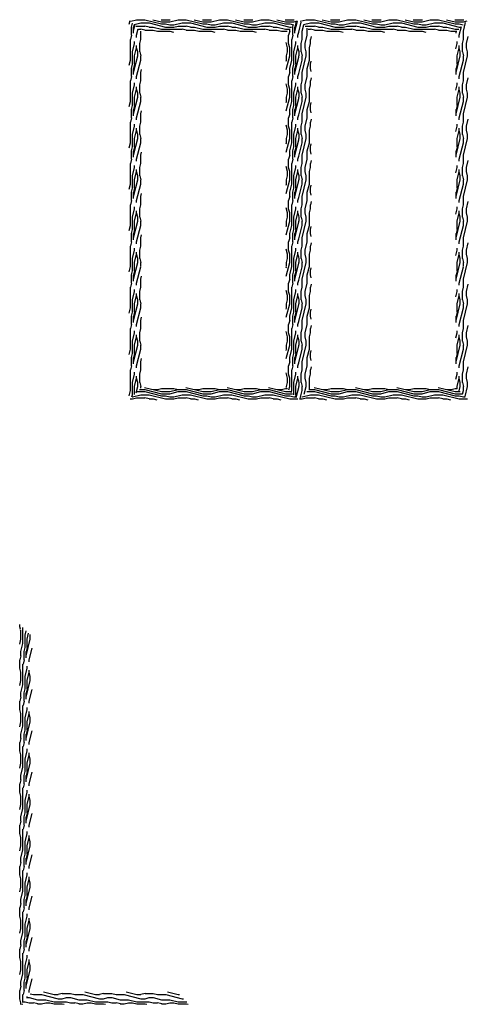
# Model space of a CAD drawing. Units: inches. Extents: x -48 to 439, y -6 to 513.
# Drawn here: x 331 to 439, y -6 to 232 of the extents above; entities that cross this region are included whole.
import ezdxf

# ---------------------------------------------------------------- set-up
doc = ezdxf.new("R2010")
doc.units = ezdxf.units.IN
doc.header["$LTSCALE"] = 0.5
doc.header["$MEASUREMENT"] = 0
doc.layers.add('AF-HATCH', color=251, linetype='Continuous')
doc.layers.add('RD-HATCH', color=251, linetype='Continuous')
pattern_1 = [(0, (0, -122.704), (0, 10), [2, -3, 1, -4]), (0, (7, -122.454), (0, 10), [2, -8]), (0, (6, -121.954), (0, 10), [1, -9]), (0, (0.5, -121.704), (0, 10), [0.5, -7, 0.5, -2]), (0, (4, -121.204), (0, 10), [2, -3, 0.5, -4.5]), (0, (1.5, -120.954), (0, 10), [1.5, -8.5]), (0, (4, -120.704), (0, 10), [3, -7]), (0, (1, -120.454), (0, 10), [2, -8]), (0, (5, -120.204), (0, 10), [5, -5]), (0, (2, -119.704), (0, 10), [1, -3, 2, -4]), (0, (9, -119.454), (0, 10), [2, -8]), (0, (7, -119.204), (0, 10), [1, -9]), (0, (5, -118.954), (0, 10), [1, -9]), (0, (0, -118.704), (0, 10), [2, -8]), (0, (5, -118.454), (0, 10), [2, -8]), (0, (5, -117.954), (0, 10), [2, -2, 2, -4]), (0, (3, -117.454), (0, 10), [1, -5, 2, -2]), (0, (5, -117.204), (0, 10), [3, -7]), (0, (5, -116.704), (0, 10), [2, -8]), (0, (1, -116.454), (0, 10), [3, -4, 1, -2]), (0, (1, -115.954), (0, 10), [5, -5]), (0, (7, -115.704), (0, 10), [1, -9]), (0, (4, -115.454), (0, 10), [2, -8]), (0, (2, -115.204), (0, 10), [1, -4, 1, -4]), (0, (1, -114.954), (0, 10), [1, -3, 2, -4]), (0, (3, -114.704), (0, 10), [1, -5, 1, -3]), (0, (5, -114.454), (0, 10), [3, -7]), (0, (1, -113.954), (0, 10), [2, -8]), (0, (6, -113.704), (0, 10), [1, -9]), (0, (8, -113.454), (0, 10), [1, -9]), (14.03624, (7, -121.954), (10, -4e-10), [1.03, -40.20106]), (14.03624, (8, -119.704), (10, -4e-10), [1.03, -40.20106]), (14.03624, (7, -113.704), (10, -4e-10), [1.03, -40.20106]), (14.03624, (4, -117.454), (10, -4e-10), [1.03, -40.20106]), (14.03624, (6, -115.954), (10, -4e-10), [1.03, -40.20106]), (14.03624, (7, -116.704), (10, -4e-10), [1.03, -40.20106]), (14.03624, (2, -114.954), (10, -4e-10), [1.03, -40.20106]), (14.03624, (6, -115.454), (10, -4e-10), [1.03, -40.20106]), (14.03624, (8, -119.204), (10, -4e-10), [2.06, -39.17106]), (14.03624, (7, -118.454), (10, -4e-10), [2.06, -39.17106]), (14.03624, (7, -117.954), (10, -4e-10), [2.06, -39.17106]), (165.96376, (4, -121.204), (-10, -4e-10), [1.03, -2.06, 1.03, -37.111055]), (165.96376, (2, -119.704), (-10, -4e-10), [1.03, -40.20106]), (165.96376, (2, -115.204), (-10, -4e-10), [2.06, -39.17106]), (194.03624, (7, -122.454), (-10, 4e-10), [1.03, -40.20106]), (345.96376, (9, -122.454), (10, 4e-10), [1.03, -40.20106]), (345.96376, (6, -118.954), (10, 4e-10), [1.03, -40.20106]), (345.96376, (8, -117.204), (10, 4e-10), [1.03, -40.20106]), (345.96376, (4, -116.454), (10, 4e-10), [1.03, -40.20106]), (345.96376, (3, -115.204), (10, 4e-10), [1.03, -40.20106]), (345.96376, (4, -114.704), (10, 4e-10), [1.03, -40.20106]), (345.96376, (4, -116.454), (10, 4e-10), [1.03, -40.20106]), (345.96376, (7, -114.954), (10, 4e-10), [4.12, -37.11106]), (345.96376, (1, -121.704), (10, 4e-10), [4.12, -37.11106]), (345.96376, (2, -120.954), (10, 4e-10), [4.12, -37.11106]), (345.96376, (3, -120.454), (10, 4e-10), [1.03, -2.06, 2.06, -36.081055]), (345.96376, (3, -119.704), (10, 4e-10), [2.06, -2.06, 2.06, -35.051055]), (345.96376, (2, -118.704), (10, 4e-10), [4.12, -37.11106]), (345.96376, (1, -117.954), (10, 4e-10), [4.12, -37.11106]), (345.96376, (1, -117.454), (10, 4e-10), [4.12, -37.11106]), (345.96376, (8, -114.454), (10, 4e-10), [1.03, -40.20106]), (345.96377, (9, -113.454), (10, 2e-06), [2.06, -39.17106]), (345.96377, (3, -113.954), (10, 2e-06), [2.06, -39.17106]), (345.96376, (2, -122.704), (10, 2e-07), [4.12, -37.11106]), (345.96376, (8, -115.704), (10, 2e-07), [3.09, -38.14106]), (345.96376, (9, -116.454), (10, 2e-07), [6.18, -35.05106])]
pattern_2 = [(90, (-1, -122.704), (-10, 6e-16), [2, -3, 1, -4]), (90, (-1.25, -115.704), (-10, 6e-16), [2, -8]), (90, (-1.75, -116.704), (-10, 6e-16), [1, -9]), (90, (-2, -122.204), (-10, 6e-16), [0.5, -7, 0.5, -2]), (90, (-2.5, -118.704), (-10, 6e-16), [2, -3, 0.5, -4.5]), (90, (-2.75, -121.204), (-10, 6e-16), [1.5, -8.5]), (90, (-3, -118.704), (-10, 6e-16), [3, -7]), (90, (-3.25, -121.704), (-10, 6e-16), [2, -8]), (90, (-3.5, -117.704), (-10, 6e-16), [5, -5]), (90, (-4, -120.704), (-10, 6e-16), [1, -3, 2, -4]), (90, (-4.25, -113.704), (-10, 6e-16), [2, -8]), (90, (-4.5, -115.704), (-10, 6e-16), [1, -9]), (90, (-4.75, -117.704), (-10, 6e-16), [1, -9]), (90, (-5, -122.704), (-10, 6e-16), [2, -8]), (90, (-5.25, -117.704), (-10, 6e-16), [2, -8]), (90, (-5.75, -117.704), (-10, 6e-16), [2, -2, 2, -4]), (90, (-6.25, -119.704), (-10, 6e-16), [1, -5, 2, -2]), (90, (-6.5, -117.704), (-10, 6e-16), [3, -7]), (90, (-7, -117.704), (-10, 6e-16), [2, -8]), (90, (-7.25, -121.704), (-10, 6e-16), [3, -4, 1, -2]), (90, (-7.75, -121.704), (-10, 6e-16), [5, -5]), (90, (-8, -115.704), (-10, 6e-16), [1, -9]), (90, (-8.25, -118.704), (-10, 6e-16), [2, -8]), (90, (-8.5, -120.704), (-10, 6e-16), [1, -4, 1, -4]), (90, (-8.75, -121.704), (-10, 6e-16), [1, -3, 2, -4]), (90, (-9, -119.704), (-10, 6e-16), [1, -5, 1, -3]), (90, (-9.25, -117.704), (-10, 6e-16), [3, -7]), (90, (-9.75, -121.704), (-10, 6e-16), [2, -8]), (90, (-10, -116.704), (-10, 6e-16), [1, -9]), (90, (-10.25, -114.704), (-10, 6e-16), [1, -9]), (104.03624, (-1.75, -115.704), (4e-10, 10), [1.03, -40.20106]), (104.03624, (-4, -114.704), (4e-10, 10), [1.03, -40.20106]), (104.03624, (-10, -115.704), (4e-10, 10), [1.03, -40.20106]), (104.03624, (-6.25, -118.704), (4e-10, 10), [1.03, -40.20106]), (104.03624, (-7.75, -116.704), (4e-10, 10), [1.03, -40.20106]), (104.03624, (-7, -115.704), (4e-10, 10), [1.03, -40.20106]), (104.03624, (-8.75, -120.704), (4e-10, 10), [1.03, -40.20106]), (104.03624, (-8.25, -116.704), (4e-10, 10), [1.03, -40.20106]), (104.03624, (-4.5, -114.704), (4e-10, 10), [2.06, -39.17106]), (104.03624, (-5.25, -115.704), (4e-10, 10), [2.06, -39.17106]), (104.03624, (-5.75, -115.704), (4e-10, 10), [2.06, -39.17106]), (255.96376, (-2.5, -118.704), (4e-10, -10), [1.03, -2.06, 1.03, -37.111055]), (255.96376, (-4, -120.704), (4e-10, -10), [1.03, -40.20106]), (255.96376, (-8.5, -120.704), (4e-10, -10), [2.06, -39.17106]), (284.03624, (-1.25, -115.704), (-4e-10, -10), [1.03, -40.20106]), (75.96376, (-1.25, -113.704), (-4e-10, 10), [1.03, -40.20106]), (75.96376, (-4.75, -116.704), (-4e-10, 10), [1.03, -40.20106]), (75.96376, (-6.5, -114.704), (-4e-10, 10), [1.03, -40.20106]), (75.96376, (-7.25, -118.704), (-4e-10, 10), [1.03, -40.20106]), (75.96376, (-8.5, -119.704), (-4e-10, 10), [1.03, -40.20106]), (75.96376, (-9, -118.704), (-4e-10, 10), [1.03, -40.20106]), (75.96376, (-7.25, -118.704), (-4e-10, 10), [1.03, -40.20106]), (75.96376, (-8.75, -115.704), (-4e-10, 10), [4.12, -37.11106]), (75.96376, (-2, -121.704), (-4e-10, 10), [4.12, -37.11106]), (75.96376, (-2.75, -120.704), (-4e-10, 10), [4.12, -37.11106]), (75.96376, (-3.25, -119.704), (-4e-10, 10), [1.03, -2.06, 2.06, -36.081055]), (75.96376, (-4, -119.704), (-4e-10, 10), [2.06, -2.06, 2.06, -35.051055]), (75.96376, (-5, -120.704), (-4e-10, 10), [4.12, -37.11106]), (75.96376, (-5.75, -121.704), (-4e-10, 10), [4.12, -37.11106]), (75.96376, (-6.25, -121.704), (-4e-10, 10), [4.12, -37.11106]), (75.96376, (-9.25, -114.704), (-4e-10, 10), [1.03, -40.20106]), (75.96377, (-10.25, -113.704), (-2e-06, 10), [2.06, -39.17106]), (75.96377, (-9.75, -119.704), (-2e-06, 10), [2.06, -39.17106]), (75.96376, (-1, -120.704), (-2e-07, 10), [4.12, -37.11106]), (75.96376, (-8, -114.704), (-2e-07, 10), [3.09, -38.14106]), (75.96376, (-7.25, -113.704), (-2e-07, 10), [6.18, -35.05106])]
pattern_3 = [(0, (41, -122.704), (0, 10), [2, -3, 1, -4]), (0, (48, -122.454), (0, 10), [2, -8]), (0, (47, -121.954), (0, 10), [1, -9]), (0, (41.5, -121.704), (0, 10), [0.5, -7, 0.5, -2]), (0, (45, -121.204), (0, 10), [2, -3, 0.5, -4.5]), (0, (42.5, -120.954), (0, 10), [1.5, -8.5]), (0, (45, -120.704), (0, 10), [3, -7]), (0, (42, -120.454), (0, 10), [2, -8]), (0, (46, -120.204), (0, 10), [5, -5]), (0, (43, -119.704), (0, 10), [1, -3, 2, -4]), (0, (50, -119.454), (0, 10), [2, -8]), (0, (48, -119.204), (0, 10), [1, -9]), (0, (46, -118.954), (0, 10), [1, -9]), (0, (41, -118.704), (0, 10), [2, -8]), (0, (46, -118.454), (0, 10), [2, -8]), (0, (46, -117.954), (0, 10), [2, -2, 2, -4]), (0, (44, -117.454), (0, 10), [1, -5, 2, -2]), (0, (46, -117.204), (0, 10), [3, -7]), (0, (46, -116.704), (0, 10), [2, -8]), (0, (42, -116.454), (0, 10), [3, -4, 1, -2]), (0, (42, -115.954), (0, 10), [5, -5]), (0, (48, -115.704), (0, 10), [1, -9]), (0, (45, -115.454), (0, 10), [2, -8]), (0, (43, -115.204), (0, 10), [1, -4, 1, -4]), (0, (42, -114.954), (0, 10), [1, -3, 2, -4]), (0, (44, -114.704), (0, 10), [1, -5, 1, -3]), (0, (46, -114.454), (0, 10), [3, -7]), (0, (42, -113.954), (0, 10), [2, -8]), (0, (47, -113.704), (0, 10), [1, -9]), (0, (49, -113.454), (0, 10), [1, -9]), (14.03624, (48, -121.954), (10, -4e-10), [1.03, -40.20106]), (14.03624, (49, -119.704), (10, -4e-10), [1.03, -40.20106]), (14.03624, (48, -113.704), (10, -4e-10), [1.03, -40.20106]), (14.03624, (45, -117.454), (10, -4e-10), [1.03, -40.20106]), (14.03624, (47, -115.954), (10, -4e-10), [1.03, -40.20106]), (14.03624, (48, -116.704), (10, -4e-10), [1.03, -40.20106]), (14.03624, (43, -114.954), (10, -4e-10), [1.03, -40.20106]), (14.03624, (47, -115.454), (10, -4e-10), [1.03, -40.20106]), (14.03624, (49, -119.204), (10, -4e-10), [2.06, -39.17106]), (14.03624, (48, -118.454), (10, -4e-10), [2.06, -39.17106]), (14.03624, (48, -117.954), (10, -4e-10), [2.06, -39.17106]), (165.96376, (45, -121.204), (-10, -4e-10), [1.03, -2.06, 1.03, -37.111055]), (165.96376, (43, -119.704), (-10, -4e-10), [1.03, -40.20106]), (165.96376, (43, -115.204), (-10, -4e-10), [2.06, -39.17106]), (194.03624, (48, -122.454), (-10, 4e-10), [1.03, -40.20106]), (345.96376, (50, -122.454), (10, 4e-10), [1.03, -40.20106]), (345.96376, (47, -118.954), (10, 4e-10), [1.03, -40.20106]), (345.96376, (49, -117.204), (10, 4e-10), [1.03, -40.20106]), (345.96376, (45, -116.454), (10, 4e-10), [1.03, -40.20106]), (345.96376, (44, -115.204), (10, 4e-10), [1.03, -40.20106]), (345.96376, (45, -114.704), (10, 4e-10), [1.03, -40.20106]), (345.96376, (45, -116.454), (10, 4e-10), [1.03, -40.20106]), (345.96376, (48, -114.954), (10, 4e-10), [4.12, -37.11106]), (345.96376, (42, -121.704), (10, 4e-10), [4.12, -37.11106]), (345.96376, (43, -120.954), (10, 4e-10), [4.12, -37.11106]), (345.96376, (44, -120.454), (10, 4e-10), [1.03, -2.06, 2.06, -36.081055]), (345.96376, (44, -119.704), (10, 4e-10), [2.06, -2.06, 2.06, -35.051055]), (345.96376, (43, -118.704), (10, 4e-10), [4.12, -37.11106]), (345.96376, (42, -117.954), (10, 4e-10), [4.12, -37.11106]), (345.96376, (42, -117.454), (10, 4e-10), [4.12, -37.11106]), (345.96376, (49, -114.454), (10, 4e-10), [1.03, -40.20106]), (345.96377, (50, -113.454), (10, 2e-06), [2.06, -39.17106]), (345.96377, (44, -113.954), (10, 2e-06), [2.06, -39.17106]), (345.96376, (43, -122.704), (10, 2e-07), [4.12, -37.11106]), (345.96376, (49, -115.704), (10, 2e-07), [3.09, -38.14106]), (345.96376, (50, -116.454), (10, 2e-07), [6.18, -35.05106])]

msp = doc.modelspace()

# ---------------------------------------------------------------- hatches: boundary and pattern name
at = {"layer": 'AF-HATCH'}
h = msp.add_hatch(dxfattribs=at)
h.set_pattern_fill('LEGNO1', color=256, scale=10, angle=90, pattern_type=2)
h.set_pattern_definition([(90, (-85.982, -263.889), (-10, 6e-16), [2, -3, 1, -4]), (90, (-86.232, -256.889), (-10, 6e-16), [2, -8]), (90, (-86.732, -257.889), (-10, 6e-16), [1, -9]), (90, (-86.982, -263.389), (-10, 6e-16), [0.5, -7, 0.5, -2]), (90, (-87.482, -259.889), (-10, 6e-16), [2, -3, 0.5, -4.5]), (90, (-87.732, -262.389), (-10, 6e-16), [1.5, -8.5]), (90, (-87.982, -259.889), (-10, 6e-16), [3, -7]), (90, (-88.232, -262.889), (-10, 6e-16), [2, -8]), (90, (-88.482, -258.889), (-10, 6e-16), [5, -5]), (90, (-88.982, -261.889), (-10, 6e-16), [1, -3, 2, -4]), (90, (-89.232, -254.889), (-10, 6e-16), [2, -8]), (90, (-89.482, -256.889), (-10, 6e-16), [1, -9]), (90, (-89.732, -258.889), (-10, 6e-16), [1, -9]), (90, (-89.982, -263.889), (-10, 6e-16), [2, -8]), (90, (-90.232, -258.889), (-10, 6e-16), [2, -8]), (90, (-90.732, -258.889), (-10, 6e-16), [2, -2, 2, -4]), (90, (-91.232, -260.889), (-10, 6e-16), [1, -5, 2, -2]), (90, (-91.482, -258.889), (-10, 6e-16), [3, -7]), (90, (-91.982, -258.889), (-10, 6e-16), [2, -8]), (90, (-92.232, -262.889), (-10, 6e-16), [3, -4, 1, -2]), (90, (-92.732, -262.889), (-10, 6e-16), [5, -5]), (90, (-92.982, -256.889), (-10, 6e-16), [1, -9]), (90, (-93.232, -259.889), (-10, 6e-16), [2, -8]), (90, (-93.482, -261.889), (-10, 6e-16), [1, -4, 1, -4]), (90, (-93.732, -262.889), (-10, 6e-16), [1, -3, 2, -4]), (90, (-93.982, -260.889), (-10, 6e-16), [1, -5, 1, -3]), (90, (-94.232, -258.889), (-10, 6e-16), [3, -7]), (90, (-94.732, -262.889), (-10, 6e-16), [2, -8]), (90, (-94.982, -257.889), (-10, 6e-16), [1, -9]), (90, (-95.232, -255.889), (-10, 6e-16), [1, -9]), (104.03624, (-86.732, -256.8895), (4e-10, 10), [1.03, -40.20106]), (104.03624, (-88.982, -255.8895), (4e-10, 10), [1.03, -40.20106]), (104.03624, (-94.982, -256.8895), (4e-10, 10), [1.03, -40.20106]), (104.03624, (-91.232, -259.8895), (4e-10, 10), [1.03, -40.20106]), (104.03624, (-92.732, -257.8895), (4e-10, 10), [1.03, -40.20106]), (104.03624, (-91.982, -256.8895), (4e-10, 10), [1.03, -40.20106]), (104.03624, (-93.732, -261.8895), (4e-10, 10), [1.03, -40.20106]), (104.03624, (-93.232, -257.8895), (4e-10, 10), [1.03, -40.20106]), (104.03624, (-89.482, -255.8895), (4e-10, 10), [2.06, -39.17106]), (104.03624, (-90.232, -256.8895), (4e-10, 10), [2.06, -39.17106]), (104.03624, (-90.732, -256.8895), (4e-10, 10), [2.06, -39.17106]), (255.96376, (-87.482, -259.8895), (4e-10, -10), [1.03, -2.06, 1.03, -37.111055]), (255.96376, (-88.982, -261.8895), (4e-10, -10), [1.03, -40.20106]), (255.96376, (-93.482, -261.8895), (4e-10, -10), [2.06, -39.17106]), (284.03624, (-86.232, -256.8895), (-4e-10, -10), [1.03, -40.20106]), (75.96376, (-86.232, -254.8895), (-4e-10, 10), [1.03, -40.20106]), (75.96376, (-89.732, -257.8895), (-4e-10, 10), [1.03, -40.20106]), (75.96376, (-91.482, -255.8895), (-4e-10, 10), [1.03, -40.20106]), (75.96376, (-92.232, -259.8895), (-4e-10, 10), [1.03, -40.20106]), (75.96376, (-93.482, -260.8895), (-4e-10, 10), [1.03, -40.20106]), (75.96376, (-93.982, -259.8895), (-4e-10, 10), [1.03, -40.20106]), (75.96376, (-92.232, -259.8895), (-4e-10, 10), [1.03, -40.20106]), (75.96376, (-93.732, -256.8895), (-4e-10, 10), [4.12, -37.11106]), (75.96376, (-86.982, -262.8895), (-4e-10, 10), [4.12, -37.11106]), (75.96376, (-87.732, -261.8895), (-4e-10, 10), [4.12, -37.11106]), (75.96376, (-88.232, -260.8895), (-4e-10, 10), [1.03, -2.06, 2.06, -36.081055]), (75.96376, (-88.982, -260.8895), (-4e-10, 10), [2.06, -2.06, 2.06, -35.051055]), (75.96376, (-89.982, -261.8895), (-4e-10, 10), [4.12, -37.11106]), (75.96376, (-90.732, -262.8895), (-4e-10, 10), [4.12, -37.11106]), (75.96376, (-91.232, -262.8895), (-4e-10, 10), [4.12, -37.11106]), (75.96376, (-94.232, -255.8895), (-4e-10, 10), [1.03, -40.20106]), (75.96377, (-95.232, -254.8895), (-2e-06, 10), [2.06, -39.17106]), (75.96377, (-94.732, -260.8895), (-2e-06, 10), [2.06, -39.17106]), (75.96376, (-85.982, -261.8895), (-2e-07, 10), [4.12, -37.11106]), (75.96376, (-92.982, -255.8895), (-2e-07, 10), [3.09, -38.14106]), (75.96376, (-92.232, -254.8895), (-2e-07, 10), [6.18, -35.05106])])
h.paths.add_polyline_path([(333.73, 82.75), (330.73, 85.75), (330.73, -6.25), (333.73, -3.25)])
h.paths.add_polyline_path([(331.48, 31.47), (332.98, 31.47)], flags=16)
h.paths.add_polyline_path([(332.76, 31.25), (331.92, 31.25)], flags=16)
h.paths.add_polyline_path([(331.6, 83.85), (331.6, 83.87), (331.58, 83.87), (331.56, 83.86), (331.56, 83.86), (331.56, 83.86), (331.56, 83.86), (331.56, 83.86), (331.56, 83.86), (331.56, 83.85), (331.56, 83.85), (331.58, 83.84)], flags=16)
edge = h.paths.add_edge_path(flags=16)
edge.add_arc((331.71, 84.41), 0.00501, 328.475, 348.3961, ccw=False)
edge.add_line((331.71, 84.41), (331.72, 84.42))
edge.add_line((331.72, 84.42), (331.71, 84.42))
edge.add_line((331.71, 84.42), (331.71, 84.41))
edge.add_line((331.71, 84.41), (331.71, 84.41))
edge.add_arc((331.71, 84.41), 0.00501, 328.475, 348.3961)
edge.add_arc((331.75, 84.41), 0.0394, 134.9994, 168.7501, ccw=False)
edge.add_line((331.73, 84.43), (331.77, 84.48))
edge.add_line((331.77, 84.48), (331.77, 84.48))
edge.add_line((331.77, 84.48), (331.73, 84.43))
edge.add_arc((331.75, 84.41), 0.0394, 134.9994, 163.2446)
edge.add_line((331.72, 84.42), (331.75, 84.4))
edge.add_line((331.75, 84.4), (331.74, 84.41))
edge.add_line((331.74, 84.41), (331.72, 84.41))
edge.add_line((331.72, 84.41), (331.71, 84.41))
edge.add_line((331.71, 84.41), (331.71, 84.38))
edge.add_line((331.71, 84.38), (331.72, 84.38))
edge.add_arc((331.75, 84.41), 0.0394, 168.7501, 212.7306, ccw=False)
edge = h.paths.add_edge_path(flags=0)
edge.add_arc((331.56, 84.41), 0.0394, 45.0017, 113.5797, ccw=False)
edge.add_line((331.59, 84.43), (331.54, 84.48))
edge.add_line((331.54, 84.48), (331.54, 84.44))
h.paths.add_polyline_path([(331.46, 84.56), (331.19, 84.56), (331.19, 84.42), (331.54, 84.42), (331.6, 84.42)], flags=16)
edge = h.paths.add_edge_path(flags=16)
edge.add_line((331.71, 84.32), (331.62, 84.35))
edge.add_line((331.62, 84.35), (331.61, 84.34))
edge.add_line((331.61, 84.34), (331.6, 84.34))
edge.add_line((331.6, 84.34), (331.6, 84.33))
edge.add_line((331.6, 84.33), (331.6, 84.33))
edge.add_line((331.6, 84.33), (331.6, 84.27))
edge.add_line((331.6, 84.27), (331.62, 84.28))
edge.add_line((331.62, 84.28), (331.62, 84.28))
edge.add_line((331.62, 84.28), (331.66, 84.29))
edge.add_line((331.66, 84.29), (331.69, 84.3))
edge.add_line((331.69, 84.3), (331.71, 84.31))
edge.add_line((331.71, 84.31), (331.71, 84.31))
edge.add_line((331.71, 84.31), (331.71, 84.31))
edge.add_arc((331.71, 84.32), 0.00446, 337.5917, 465.8409)
h.paths.add_polyline_path([(331.64, 84.27), (331.6, 84.26), (331.6, 84.26), (331.6, 84.24), (331.68, 84.26), (331.7, 84.27), (331.71, 84.28), (331.71, 84.28)], flags=16)
h.paths.add_polyline_path([(331.71, 84.19), (331.73, 84.19), (331.75, 84.19), (331.75, 84.2), (331.75, 84.2), (331.75, 84.2), (331.75, 84.2), (331.75, 84.2), (331.75, 84.2), (331.75, 84.2), (331.73, 84.21), (331.71, 84.21)], flags=16)
edge = h.paths.add_edge_path(flags=16)
edge.add_line((331.71, 84.12), (331.62, 84.15))
edge.add_line((331.62, 84.15), (331.6, 84.14))
edge.add_line((331.6, 84.14), (331.6, 84.14))
edge.add_line((331.6, 84.14), (331.6, 84.14))
edge.add_line((331.6, 84.14), (331.6, 84.13))
edge.add_line((331.6, 84.13), (331.6, 84.08))
edge.add_line((331.6, 84.08), (331.62, 84.08))
edge.add_line((331.62, 84.08), (331.62, 84.08))
edge.add_line((331.62, 84.08), (331.66, 84.09))
edge.add_line((331.66, 84.09), (331.69, 84.1))
edge.add_line((331.69, 84.1), (331.71, 84.11))
edge.add_line((331.71, 84.11), (331.71, 84.11))
edge.add_line((331.71, 84.11), (331.71, 84.12))
edge.add_arc((331.71, 84.12), 0.00446, 337.5695, 466.0747)
edge = h.paths.add_edge_path(flags=16)
edge.add_line((331.73, 84.09), (331.64, 84.07))
edge.add_line((331.64, 84.07), (331.6, 84.07))
edge.add_line((331.6, 84.07), (331.6, 84.07))
edge.add_line((331.6, 84.07), (331.6, 84.04))
edge.add_line((331.6, 84.04), (331.69, 84.07))
edge.add_line((331.69, 84.07), (331.71, 84.08))
edge.add_arc((332.23, 82.99), 1.21, 114.3586, 115.8872, ccw=False)
h.paths.add_polyline_path([(331.71, 83.99), (331.73, 83.99), (331.75, 84), (331.75, 84), (331.75, 84), (331.75, 84), (331.75, 84), (331.75, 84), (331.75, 84.01), (331.75, 84.01), (331.73, 84.02), (331.71, 84.01)], flags=0)
edge = h.paths.add_edge_path(flags=16)
edge.add_line((331.66, 83.9), (331.69, 83.91))
edge.add_line((331.69, 83.91), (331.71, 83.91))
edge.add_line((331.71, 83.91), (331.71, 83.92))
edge.add_line((331.71, 83.92), (331.71, 83.92))
edge.add_arc((331.78, 83.99), 0.0919, 227.766, 551.9136)
edge.add_arc((332.76, 83.41), 1.21, 149.8804, 152.422, ccw=False)
edge.add_arc((331.71, 84.02), 0.00446, 294.8433, 361.1291)
edge.add_line((331.71, 84.02), (331.71, 83.98))
edge.add_line((331.71, 83.98), (331.64, 83.96))
edge.add_line((331.64, 83.96), (331.61, 83.95))
edge.add_line((331.61, 83.95), (331.6, 83.94))
edge.add_line((331.6, 83.94), (331.6, 83.94))
edge.add_line((331.6, 83.94), (331.58, 83.87))
edge.add_line((331.58, 83.87), (331.66, 83.9))
edge = h.paths.add_edge_path(flags=16)
edge.add_line((330.81, 84.42), (330.81, 84.59))
edge.add_line((330.81, 84.59), (330.89, 84.57))
edge.add_line((330.89, 84.57), (331.05, 84.57))
edge.add_line((331.05, 84.57), (331.05, 84.57))
edge.add_line((331.05, 84.57), (330.98, 84.57))
edge.add_arc((331.08, 84.56), 0.104, 175.2952, 180)
edge.add_line((330.98, 84.56), (330.98, 84.42))
edge.add_line((330.98, 84.42), (330.81, 84.42))
edge = h.paths.add_edge_path(flags=16)
edge.add_arc((331.66, 84.56), 0.197, 176.5597, 183.4403, ccw=False)
edge.add_line((331.46, 84.57), (331.28, 84.57))
edge.add_line((331.28, 84.57), (331.28, 84.74))
edge.add_line((331.28, 84.74), (330.89, 84.76))
edge.add_line((330.89, 84.76), (330.89, 85.5))
edge.add_line((330.89, 85.5), (330.94, 85.5))
edge.add_line((330.94, 85.5), (330.94, 84.82))
edge.add_line((330.94, 84.82), (331.28, 84.8))
edge.add_line((331.28, 84.8), (331.28, 84.74))
edge.add_line((331.28, 84.74), (331.28, 84.61))
edge.add_line((331.28, 84.61), (331.52, 84.61))
edge.add_line((331.52, 84.61), (331.86, 84.57))
edge.add_line((331.86, 84.57), (331.84, 84.55))
edge.add_line((331.84, 84.55), (331.84, 84.5))
edge.add_arc((331.66, 84.56), 0.197, 341.8051, 356.5597)
edge.add_line((331.85, 84.55), (331.46, 84.55))
h.paths.add_polyline_path([(331.47, 84.56), (331.47, 84.56), (331.47, 84.56), (331.47, 84.56)], flags=16)
edge = h.paths.add_edge_path(flags=16)
edge.add_arc((330.95, 84.82), 0.0591, 180, 266.57, ccw=False)
edge.add_line((330.89, 84.82), (330.94, 84.82))
edge.add_ellipse((330.95, 84.82), major_axis=(0.0035, 0.0589), ratio=0.059722, start_angle=90.2051, end_angle=180)
h.paths.add_polyline_path([(331.52, 84.81), (331.28, 84.81), (331.28, 84.82), (331.52, 84.82)], flags=16)
h = msp.add_hatch(dxfattribs=at)
h.set_pattern_fill('LEGNO1', color=256, scale=10, pattern_type=2)
h.set_pattern_definition([(0, (-85.982, -263.889), (0, 10), [2, -3, 1, -4]), (0, (-78.982, -263.639), (0, 10), [2, -8]), (0, (-79.982, -263.139), (0, 10), [1, -9]), (0, (-85.482, -262.889), (0, 10), [0.5, -7, 0.5, -2]), (0, (-81.982, -262.389), (0, 10), [2, -3, 0.5, -4.5]), (0, (-84.482, -262.139), (0, 10), [1.5, -8.5]), (0, (-81.982, -261.889), (0, 10), [3, -7]), (0, (-84.982, -261.639), (0, 10), [2, -8]), (0, (-80.982, -261.389), (0, 10), [5, -5]), (0, (-83.982, -260.889), (0, 10), [1, -3, 2, -4]), (0, (-76.982, -260.639), (0, 10), [2, -8]), (0, (-78.982, -260.389), (0, 10), [1, -9]), (0, (-80.982, -260.139), (0, 10), [1, -9]), (0, (-85.982, -259.889), (0, 10), [2, -8]), (0, (-80.982, -259.639), (0, 10), [2, -8]), (0, (-80.982, -259.139), (0, 10), [2, -2, 2, -4]), (0, (-82.982, -258.639), (0, 10), [1, -5, 2, -2]), (0, (-80.982, -258.389), (0, 10), [3, -7]), (0, (-80.982, -257.889), (0, 10), [2, -8]), (0, (-84.982, -257.639), (0, 10), [3, -4, 1, -2]), (0, (-84.982, -257.139), (0, 10), [5, -5]), (0, (-78.982, -256.889), (0, 10), [1, -9]), (0, (-81.982, -256.639), (0, 10), [2, -8]), (0, (-83.982, -256.389), (0, 10), [1, -4, 1, -4]), (0, (-84.982, -256.139), (0, 10), [1, -3, 2, -4]), (0, (-82.982, -255.889), (0, 10), [1, -5, 1, -3]), (0, (-80.982, -255.639), (0, 10), [3, -7]), (0, (-84.982, -255.139), (0, 10), [2, -8]), (0, (-79.982, -254.889), (0, 10), [1, -9]), (0, (-77.982, -254.639), (0, 10), [1, -9]), (14.03624, (-78.982, -263.1395), (10, -4e-10), [1.03, -40.20106]), (14.03624, (-77.982, -260.8895), (10, -4e-10), [1.03, -40.20106]), (14.03624, (-78.982, -254.8895), (10, -4e-10), [1.03, -40.20106]), (14.03624, (-81.982, -258.6395), (10, -4e-10), [1.03, -40.20106]), (14.03624, (-79.982, -257.1395), (10, -4e-10), [1.03, -40.20106]), (14.03624, (-78.982, -257.8895), (10, -4e-10), [1.03, -40.20106]), (14.03624, (-83.982, -256.1395), (10, -4e-10), [1.03, -40.20106]), (14.03624, (-79.982, -256.6395), (10, -4e-10), [1.03, -40.20106]), (14.03624, (-77.982, -260.3895), (10, -4e-10), [2.06, -39.17106]), (14.03624, (-78.982, -259.6395), (10, -4e-10), [2.06, -39.17106]), (14.03624, (-78.982, -259.1395), (10, -4e-10), [2.06, -39.17106]), (165.96376, (-81.982, -262.3895), (-10, -4e-10), [1.03, -2.06, 1.03, -37.111055]), (165.96376, (-83.982, -260.8895), (-10, -4e-10), [1.03, -40.20106]), (165.96376, (-83.982, -256.3895), (-10, -4e-10), [2.06, -39.17106]), (194.03624, (-78.982, -263.6395), (-10, 4e-10), [1.03, -40.20106]), (345.96376, (-76.982, -263.6395), (10, 4e-10), [1.03, -40.20106]), (345.96376, (-79.982, -260.1395), (10, 4e-10), [1.03, -40.20106]), (345.96376, (-77.982, -258.3895), (10, 4e-10), [1.03, -40.20106]), (345.96376, (-81.982, -257.6395), (10, 4e-10), [1.03, -40.20106]), (345.96376, (-82.982, -256.3895), (10, 4e-10), [1.03, -40.20106]), (345.96376, (-81.982, -255.8895), (10, 4e-10), [1.03, -40.20106]), (345.96376, (-81.982, -257.6395), (10, 4e-10), [1.03, -40.20106]), (345.96376, (-78.982, -256.1395), (10, 4e-10), [4.12, -37.11106]), (345.96376, (-84.982, -262.8895), (10, 4e-10), [4.12, -37.11106]), (345.96376, (-83.982, -262.1395), (10, 4e-10), [4.12, -37.11106]), (345.96376, (-82.982, -261.6395), (10, 4e-10), [1.03, -2.06, 2.06, -36.081055]), (345.96376, (-82.982, -260.8895), (10, 4e-10), [2.06, -2.06, 2.06, -35.051055]), (345.96376, (-83.982, -259.8895), (10, 4e-10), [4.12, -37.11106]), (345.96376, (-84.982, -259.1395), (10, 4e-10), [4.12, -37.11106]), (345.96376, (-84.982, -258.6395), (10, 4e-10), [4.12, -37.11106]), (345.96376, (-77.982, -255.6395), (10, 4e-10), [1.03, -40.20106]), (345.96377, (-76.982, -254.6395), (10, 2e-06), [2.06, -39.17106]), (345.96377, (-82.982, -255.1395), (10, 2e-06), [2.06, -39.17106]), (345.96376, (-83.982, -263.8895), (10, 2e-07), [4.12, -37.11106]), (345.96376, (-77.982, -256.8895), (10, 2e-07), [3.09, -38.14106]), (345.96376, (-76.982, -257.6395), (10, 2e-07), [6.18, -35.05106])])
h.paths.add_polyline_path([(368.73, -3.25), (333.73, -3.25), (330.73, -6.25), (371.73, -6.25)])
at = {"layer": 'RD-HATCH'}
h = msp.add_hatch(dxfattribs=at)
h.set_pattern_fill('LEGNO1', color=256, scale=10, style=0, pattern_type=2)
h.set_pattern_definition(pattern_1)
h.paths.add_polyline_path([(398.19, 232.08), (357.19, 232.08), (360.19, 229.08), (395.19, 229.08)])
h = msp.add_hatch(dxfattribs=at)
h.set_pattern_fill('LEGNO1', color=256, scale=10, angle=90, style=0, pattern_type=2)
h.set_pattern_definition([(90, (0, -122.704), (-10, 6e-16), [2, -3, 1, -4]), (90, (-0.25, -115.704), (-10, 6e-16), [2, -8]), (90, (-0.75, -116.704), (-10, 6e-16), [1, -9]), (90, (-1, -122.204), (-10, 6e-16), [0.5, -7, 0.5, -2]), (90, (-1.5, -118.704), (-10, 6e-16), [2, -3, 0.5, -4.5]), (90, (-1.75, -121.204), (-10, 6e-16), [1.5, -8.5]), (90, (-2, -118.704), (-10, 6e-16), [3, -7]), (90, (-2.25, -121.704), (-10, 6e-16), [2, -8]), (90, (-2.5, -117.704), (-10, 6e-16), [5, -5]), (90, (-3, -120.704), (-10, 6e-16), [1, -3, 2, -4]), (90, (-3.25, -113.704), (-10, 6e-16), [2, -8]), (90, (-3.5, -115.704), (-10, 6e-16), [1, -9]), (90, (-3.75, -117.704), (-10, 6e-16), [1, -9]), (90, (-4, -122.704), (-10, 6e-16), [2, -8]), (90, (-4.25, -117.704), (-10, 6e-16), [2, -8]), (90, (-4.75, -117.704), (-10, 6e-16), [2, -2, 2, -4]), (90, (-5.25, -119.704), (-10, 6e-16), [1, -5, 2, -2]), (90, (-5.5, -117.704), (-10, 6e-16), [3, -7]), (90, (-6, -117.704), (-10, 6e-16), [2, -8]), (90, (-6.25, -121.704), (-10, 6e-16), [3, -4, 1, -2]), (90, (-6.75, -121.704), (-10, 6e-16), [5, -5]), (90, (-7, -115.704), (-10, 6e-16), [1, -9]), (90, (-7.25, -118.704), (-10, 6e-16), [2, -8]), (90, (-7.5, -120.704), (-10, 6e-16), [1, -4, 1, -4]), (90, (-7.75, -121.704), (-10, 6e-16), [1, -3, 2, -4]), (90, (-8, -119.704), (-10, 6e-16), [1, -5, 1, -3]), (90, (-8.25, -117.704), (-10, 6e-16), [3, -7]), (90, (-8.75, -121.704), (-10, 6e-16), [2, -8]), (90, (-9, -116.704), (-10, 6e-16), [1, -9]), (90, (-9.25, -114.704), (-10, 6e-16), [1, -9]), (104.03624, (-0.75, -115.704), (4e-10, 10), [1.03, -40.20106]), (104.03624, (-3, -114.704), (4e-10, 10), [1.03, -40.20106]), (104.03624, (-9, -115.704), (4e-10, 10), [1.03, -40.20106]), (104.03624, (-5.25, -118.704), (4e-10, 10), [1.03, -40.20106]), (104.03624, (-6.75, -116.704), (4e-10, 10), [1.03, -40.20106]), (104.03624, (-6, -115.704), (4e-10, 10), [1.03, -40.20106]), (104.03624, (-7.75, -120.704), (4e-10, 10), [1.03, -40.20106]), (104.03624, (-7.25, -116.704), (4e-10, 10), [1.03, -40.20106]), (104.03624, (-3.5, -114.704), (4e-10, 10), [2.06, -39.17106]), (104.03624, (-4.25, -115.704), (4e-10, 10), [2.06, -39.17106]), (104.03624, (-4.75, -115.704), (4e-10, 10), [2.06, -39.17106]), (255.96376, (-1.5, -118.704), (4e-10, -10), [1.03, -2.06, 1.03, -37.111055]), (255.96376, (-3, -120.704), (4e-10, -10), [1.03, -40.20106]), (255.96376, (-7.5, -120.704), (4e-10, -10), [2.06, -39.17106]), (284.03624, (-0.25, -115.704), (-4e-10, -10), [1.03, -40.20106]), (75.96376, (-0.25, -113.704), (-4e-10, 10), [1.03, -40.20106]), (75.96376, (-3.75, -116.704), (-4e-10, 10), [1.03, -40.20106]), (75.96376, (-5.5, -114.704), (-4e-10, 10), [1.03, -40.20106]), (75.96376, (-6.25, -118.704), (-4e-10, 10), [1.03, -40.20106]), (75.96376, (-7.5, -119.704), (-4e-10, 10), [1.03, -40.20106]), (75.96376, (-8, -118.704), (-4e-10, 10), [1.03, -40.20106]), (75.96376, (-6.25, -118.704), (-4e-10, 10), [1.03, -40.20106]), (75.96376, (-7.75, -115.704), (-4e-10, 10), [4.12, -37.11106]), (75.96376, (-1, -121.704), (-4e-10, 10), [4.12, -37.11106]), (75.96376, (-1.75, -120.704), (-4e-10, 10), [4.12, -37.11106]), (75.96376, (-2.25, -119.704), (-4e-10, 10), [1.03, -2.06, 2.06, -36.081055]), (75.96376, (-3, -119.704), (-4e-10, 10), [2.06, -2.06, 2.06, -35.051055]), (75.96376, (-4, -120.704), (-4e-10, 10), [4.12, -37.11106]), (75.96376, (-4.75, -121.704), (-4e-10, 10), [4.12, -37.11106]), (75.96376, (-5.25, -121.704), (-4e-10, 10), [4.12, -37.11106]), (75.96376, (-8.25, -114.704), (-4e-10, 10), [1.03, -40.20106]), (75.96377, (-9.25, -113.704), (-2e-06, 10), [2.06, -39.17106]), (75.96377, (-8.75, -119.704), (-2e-06, 10), [2.06, -39.17106]), (75.96376, (1e-16, -120.704), (-2e-07, 10), [4.12, -37.11106]), (75.96376, (-7, -114.704), (-2e-07, 10), [3.09, -38.14106]), (75.96376, (-6.25, -113.704), (-2e-07, 10), [6.18, -35.05106])])
h.paths.add_polyline_path([(360.19, 229.08), (357.19, 232.08), (357.19, 140.08), (360.19, 143.08)])
h = msp.add_hatch(dxfattribs=at)
h.set_pattern_fill('LEGNO1', color=256, scale=10, angle=90, style=0, pattern_type=2)
h.set_pattern_definition(pattern_2)
h.paths.add_polyline_path([(398.19, 232.08), (395.19, 229.08), (395.19, 143.08), (398.19, 140.08)])
h = msp.add_hatch(dxfattribs=at)
h.set_pattern_fill('LEGNO1', color=256, scale=10, angle=90, style=0, pattern_type=2)
h.set_pattern_definition(pattern_2)
h.paths.add_polyline_path([(401.19, 229.08), (398.19, 232.08), (398.19, 140.08), (401.19, 143.08)])
h = msp.add_hatch(dxfattribs=at)
h.set_pattern_fill('LEGNO1', color=256, scale=10, style=0, pattern_type=2)
h.set_pattern_definition(pattern_3)
h.paths.add_polyline_path([(439.19, 232.08), (398.19, 232.08), (401.19, 229.08), (436.19, 229.08)])
h = msp.add_hatch(dxfattribs=at)
h.set_pattern_fill('LEGNO1', color=256, scale=10, angle=90, style=0, pattern_type=2)
h.set_pattern_definition([(90, (-2, -122.704), (-10, 6e-16), [2, -3, 1, -4]), (90, (-2.25, -115.704), (-10, 6e-16), [2, -8]), (90, (-2.75, -116.704), (-10, 6e-16), [1, -9]), (90, (-3, -122.204), (-10, 6e-16), [0.5, -7, 0.5, -2]), (90, (-3.5, -118.704), (-10, 6e-16), [2, -3, 0.5, -4.5]), (90, (-3.75, -121.204), (-10, 6e-16), [1.5, -8.5]), (90, (-4, -118.704), (-10, 6e-16), [3, -7]), (90, (-4.25, -121.704), (-10, 6e-16), [2, -8]), (90, (-4.5, -117.704), (-10, 6e-16), [5, -5]), (90, (-5, -120.704), (-10, 6e-16), [1, -3, 2, -4]), (90, (-5.25, -113.704), (-10, 6e-16), [2, -8]), (90, (-5.5, -115.704), (-10, 6e-16), [1, -9]), (90, (-5.75, -117.704), (-10, 6e-16), [1, -9]), (90, (-6, -122.704), (-10, 6e-16), [2, -8]), (90, (-6.25, -117.704), (-10, 6e-16), [2, -8]), (90, (-6.75, -117.704), (-10, 6e-16), [2, -2, 2, -4]), (90, (-7.25, -119.704), (-10, 6e-16), [1, -5, 2, -2]), (90, (-7.5, -117.704), (-10, 6e-16), [3, -7]), (90, (-8, -117.704), (-10, 6e-16), [2, -8]), (90, (-8.25, -121.704), (-10, 6e-16), [3, -4, 1, -2]), (90, (-8.75, -121.704), (-10, 6e-16), [5, -5]), (90, (-9, -115.704), (-10, 6e-16), [1, -9]), (90, (-9.25, -118.704), (-10, 6e-16), [2, -8]), (90, (-9.5, -120.704), (-10, 6e-16), [1, -4, 1, -4]), (90, (-9.75, -121.704), (-10, 6e-16), [1, -3, 2, -4]), (90, (-10, -119.704), (-10, 6e-16), [1, -5, 1, -3]), (90, (-10.25, -117.704), (-10, 6e-16), [3, -7]), (90, (-10.75, -121.704), (-10, 6e-16), [2, -8]), (90, (-11, -116.704), (-10, 6e-16), [1, -9]), (90, (-11.25, -114.704), (-10, 6e-16), [1, -9]), (104.03624, (-2.75, -115.704), (4e-10, 10), [1.03, -40.20106]), (104.03624, (-5, -114.704), (4e-10, 10), [1.03, -40.20106]), (104.03624, (-11, -115.704), (4e-10, 10), [1.03, -40.20106]), (104.03624, (-7.25, -118.704), (4e-10, 10), [1.03, -40.20106]), (104.03624, (-8.75, -116.704), (4e-10, 10), [1.03, -40.20106]), (104.03624, (-8, -115.704), (4e-10, 10), [1.03, -40.20106]), (104.03624, (-9.75, -120.704), (4e-10, 10), [1.03, -40.20106]), (104.03624, (-9.25, -116.704), (4e-10, 10), [1.03, -40.20106]), (104.03624, (-5.5, -114.704), (4e-10, 10), [2.06, -39.17106]), (104.03624, (-6.25, -115.704), (4e-10, 10), [2.06, -39.17106]), (104.03624, (-6.75, -115.704), (4e-10, 10), [2.06, -39.17106]), (255.96376, (-3.5, -118.704), (4e-10, -10), [1.03, -2.06, 1.03, -37.111055]), (255.96376, (-5, -120.704), (4e-10, -10), [1.03, -40.20106]), (255.96376, (-9.5, -120.704), (4e-10, -10), [2.06, -39.17106]), (284.03624, (-2.25, -115.704), (-4e-10, -10), [1.03, -40.20106]), (75.96376, (-2.25, -113.704), (-4e-10, 10), [1.03, -40.20106]), (75.96376, (-5.75, -116.704), (-4e-10, 10), [1.03, -40.20106]), (75.96376, (-7.5, -114.704), (-4e-10, 10), [1.03, -40.20106]), (75.96376, (-8.25, -118.704), (-4e-10, 10), [1.03, -40.20106]), (75.96376, (-9.5, -119.704), (-4e-10, 10), [1.03, -40.20106]), (75.96376, (-10, -118.704), (-4e-10, 10), [1.03, -40.20106]), (75.96376, (-8.25, -118.704), (-4e-10, 10), [1.03, -40.20106]), (75.96376, (-9.75, -115.704), (-4e-10, 10), [4.12, -37.11106]), (75.96376, (-3, -121.704), (-4e-10, 10), [4.12, -37.11106]), (75.96376, (-3.75, -120.704), (-4e-10, 10), [4.12, -37.11106]), (75.96376, (-4.25, -119.704), (-4e-10, 10), [1.03, -2.06, 2.06, -36.081055]), (75.96376, (-5, -119.704), (-4e-10, 10), [2.06, -2.06, 2.06, -35.051055]), (75.96376, (-6, -120.704), (-4e-10, 10), [4.12, -37.11106]), (75.96376, (-6.75, -121.704), (-4e-10, 10), [4.12, -37.11106]), (75.96376, (-7.25, -121.704), (-4e-10, 10), [4.12, -37.11106]), (75.96376, (-10.25, -114.704), (-4e-10, 10), [1.03, -40.20106]), (75.96377, (-11.25, -113.704), (-2e-06, 10), [2.06, -39.17106]), (75.96377, (-10.75, -119.704), (-2e-06, 10), [2.06, -39.17106]), (75.96376, (-2, -120.704), (-2e-07, 10), [4.12, -37.11106]), (75.96376, (-9, -114.704), (-2e-07, 10), [3.09, -38.14106]), (75.96376, (-8.25, -113.704), (-2e-07, 10), [6.18, -35.05106])])
h.paths.add_polyline_path([(439.19, 232.08), (436.19, 229.08), (436.19, 143.08), (439.19, 140.08)])
h = msp.add_hatch(dxfattribs=at)
h.set_pattern_fill('LEGNO1', color=256, scale=10, style=0, pattern_type=2)
h.set_pattern_definition(pattern_1)
h.paths.add_polyline_path([(395.19, 143.08), (360.19, 143.08), (357.19, 140.08), (398.19, 140.08)])
h = msp.add_hatch(dxfattribs=at)
h.set_pattern_fill('LEGNO1', color=256, scale=10, style=0, pattern_type=2)
h.set_pattern_definition(pattern_3)
h.paths.add_polyline_path([(436.19, 143.08), (401.19, 143.08), (398.19, 140.08), (439.19, 140.08)])

doc.saveas('drawing.dxf')
